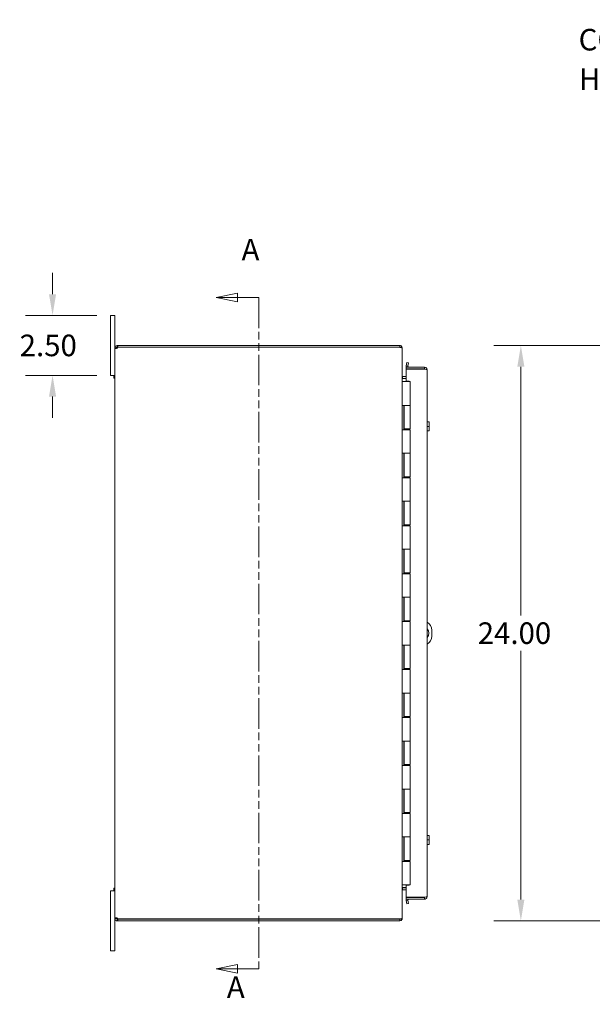
# Model space of a CAD drawing. Units: inches. Extents: x 1 to 148, y 2 to 97.
# Drawn here: x 1 to 25, y 43 to 84 of the extents above; entities that cross this region are included whole.
import ezdxf

# ---------------------------------------------------------------- set-up
doc = ezdxf.new("R2010")
doc.units = ezdxf.units.IN
doc.header["$LTSCALE"] = 9
doc.header["$MEASUREMENT"] = 0
doc.linetypes.add('DOUBLE_DASH_CHAIN', pattern=[1.2403, 0.6614, -0.0827, 0.1654, -0.0827, 0.1654, -0.0827])
for name, color, linetype, lineweight in [('Dimension (ANSI)', 7, 'Continuous', 5), ('Section Line (ANSI)', 7, 'DOUBLE_DASH_CHAIN', 5), ('Symbol (ANSI)', 7, 'Continuous', 5), ('Visible (ANSI)', 7, 'Continuous', 5)]:
    doc.layers.add(name, color=color, linetype=linetype, lineweight=lineweight)
doc.styles.add('ROMANS', font='romans.shx')
doc.dimstyles.new('Default (ANSI)', dxfattribs={"dimscale": 9, "dimtxt": 0.1, "dimasz": 0.098425, "dimexe": 0.125, "dimexo": 0.0625, "dimgap": 0.031496, "dimtad": 0, "dimtih": 1, "dimtoh": 1, "dimrnd": 1e-08, "dimzin": 0, "dimdsep": 46, "dimtxsty": 'ROMANS', "dimcen": 0.09, "dimdle": 0.393701, "dimclrd": 256, "dimclre": 256, "dimclrt": 256, "dimadec": 0, "dimazin": 0, "dimtfac": 1, "dimtofl": 0, "dimtmove": 0, "dimatfit": 3, "dimfxl": 1, "dimtolj": 1, "dimtzin": 0, "dimlwd": -1, "dimlwe": -1, "dimarcsym": 0})
doc.dimstyles.new('Default (ANSI)$7', dxfattribs={"dimscale": 9, "dimtxt": 0.1, "dimasz": 0.098425, "dimexe": 0.125, "dimexo": 0.0625, "dimgap": 0.031496, "dimtad": 0, "dimtih": 1, "dimtoh": 1, "dimrnd": 1e-08, "dimzin": 0, "dimdsep": 46, "dimtxsty": 'ROMANS', "dimcen": 0.09, "dimdle": 0.393701, "dimclrd": 256, "dimclre": 256, "dimclrt": 256, "dimadec": 0, "dimazin": 0, "dimtfac": 1, "dimtofl": 0, "dimtmove": 0, "dimatfit": 3, "dimfxl": 1, "dimtolj": 1, "dimtzin": 0, "dimlwd": -1, "dimlwe": -1, "dimarcsym": 0})

# ---------------------------------------------------------------- blocks, each defined once
blk = doc.blocks.new('2dTransSection0')
at = {"layer": 'Section Line (ANSI)', "linetype": 'Continuous'}
for p, q in [((1.1157, 8.0748), (1.0177, 8.0553)), ((1.1157, 8.0553), (1.0177, 8.0553)), ((1.0177, 8.0553), (1.1157, 8.0358)), ((1.1157, 8.0358), (1.1157, 8.0748)), ((1.2147, 8.0553), (1.1157, 8.0553)), ((1.2147, 8.0553), (1.2147, 8.0394)), ((1.1157, 4.9637), (1.0177, 4.9442)), ((1.1157, 4.9442), (1.0177, 4.9442)), ((1.0177, 4.9442), (1.1157, 4.9247)), ((1.1157, 4.9247), (1.1157, 4.9637)), ((1.2147, 4.9442), (1.1157, 4.9442)), ((1.2147, 4.9602), (1.2147, 4.9442))]:
    blk.add_line(p, q, dxfattribs=at)
at = {"layer": 'Section Line (ANSI)', "linetype": 'DOUBLE_DASH_CHAIN', "ltscale": 0.023766}
blk.add_line((1.2147, 8.0553), (1.2147, 4.9442), dxfattribs=at)
at = {"layer": 'Section Line (ANSI)', "linetype": 'Continuous', "flags": 128}
for points in [[(1.1157, 8.0748), (1.0177, 8.0553), (1.1157, 8.0358), (1.1157, 8.0748)], [(1.1157, 4.9637), (1.0177, 4.9442), (1.1157, 4.9247), (1.1157, 4.9637)]]:
    blk.add_lwpolyline(points, dxfattribs=at)
at = {"layer": 'Section Line (ANSI)'}
for points in [[(1.1157, 8.0748), (1.0177, 8.0553), (1.1157, 8.0358), (1.1157, 8.0748)], [(1.1157, 4.9637), (1.0177, 4.9442), (1.1157, 4.9247), (1.1157, 4.9637)]]:
    blk.add_solid(points, dxfattribs=at)
at = {"layer": 'Section Line (ANSI)', "char_height": 0.1, "attachment_point": 7, "style": 'ROMANS'}
for insert in [(1.1349, 8.1957), (1.0666, 4.7777)]:
    blk.add_mtext('A', dxfattribs=dict(at, insert=insert))
blk = doc.blocks.new('*D17')
at = {"layer": 'Defpoints', "color": 0, "transparency": 16777216}
for p in [(35.477, 70.498), (21.868, 46.498), (35.477, 46.498)]:
    blk.add_point(p, dxfattribs=at)
at = {"layer": 'Dimension (ANSI)', "transparency": 16777216}
for p, q in [((34.914, 70.498), (20.743, 70.498)), ((21.868, 69.612), (21.868, 59.231)), ((21.868, 47.384), (21.868, 57.765)), ((34.914, 46.498), (20.743, 46.498))]:
    blk.add_line(p, q, dxfattribs=at)
for points in [[(21.72, 69.612), (22.015, 69.612), (21.868, 70.498)], [(21.72, 47.384), (22.015, 47.384), (21.868, 46.498)]]:
    blk.add_solid(points, dxfattribs=at)
at = {"layer": 'Dimension (ANSI)', "transparency": 16777216, "insert": (20.068, 58.948), "char_height": 0.9, "attachment_point": 1, "style": 'ROMANS'}
blk.add_mtext('\\A1;24.00', dxfattribs=at)
blk = doc.blocks.new('*D37')
at = {"layer": 'Defpoints', "color": 0, "transparency": 16777216}
for p in [(2.327, 71.748), (4.74, 71.748), (4.74, 69.248)]:
    blk.add_point(p, dxfattribs=at)
at = {"layer": 'Dimension (ANSI)', "transparency": 16777216}
for p, q in [((2.327, 72.634), (2.327, 73.52)), ((4.178, 71.748), (1.202, 71.748)), ((4.178, 69.248), (1.202, 69.248)), ((2.327, 68.362), (2.327, 67.476))]:
    blk.add_line(p, q, dxfattribs=at)
for points in [[(2.179, 72.634), (2.475, 72.634), (2.327, 71.748)], [(2.179, 68.362), (2.475, 68.362), (2.327, 69.248)]]:
    blk.add_solid(points, dxfattribs=at)
at = {"layer": 'Dimension (ANSI)', "transparency": 16777216, "insert": (0.955, 70.948), "char_height": 0.9, "attachment_point": 1, "style": 'ROMANS'}
blk.add_mtext('\\A1;2.50', dxfattribs=at)

msp = doc.modelspace()

# ---------------------------------------------------------------- linework, layer by layer
at = {"layer": 'Visible (ANSI)'}
for p, q in [((4.9201, 71.748), (4.7401, 71.748)), ((4.7401, 71.498), (4.7401, 71.748)), ((4.7401, 71.498), (4.7401, 69.498)), ((4.9201, 71.748), (4.9201, 71.498)), ((4.9201, 70.3927), (4.9201, 71.498)), ((4.9705, 70.3927), (4.9201, 70.3927)), ((4.9201, 70.3807), (4.9201, 70.3927)), ((4.9705, 70.3807), (4.9201, 70.3807)), ((4.9201, 46.6152), (4.9201, 70.3807)), ((4.9941, 70.3927), (4.9705, 70.3927)), ((4.9941, 70.3807), (4.9705, 70.3807)), ((4.9941, 70.3927), (4.9941, 70.3807)), ((5.0254, 70.498), (5.0476, 70.498)), ((5.0254, 70.498), (5.0254, 70.4477)), ((5.0254, 70.4477), (5.0254, 70.424)), ((5.0476, 70.424), (5.0254, 70.424)), ((16.8149, 70.498), (5.0476, 70.498)), ((5.0476, 70.498), (5.0476, 70.424)), ((5.0476, 70.424), (16.8149, 70.424)), ((5.0502, 70.419), (16.8149, 70.419)), ((16.8149, 70.424), (16.8149, 70.498)), ((16.8149, 70.4129), (16.8149, 70.419)), ((16.9133, 70.3927), (16.9201, 70.3927)), ((16.9201, 70.3817), (16.9201, 70.3927)), ((16.9201, 70.3817), (16.9201, 46.6143)), ((4.7401, 69.248), (4.7401, 69.498)), ((17.8485, 69.5917), (17.0787, 69.5917)), ((17.0787, 69.5917), (17.0787, 69.5177)), ((17.0787, 69.5177), (17.8485, 69.5177)), ((17.0787, 69.5067), (17.0787, 69.0136)), ((17.8485, 69.5067), (17.0787, 69.5067)), ((17.0806, 69.6428), (17.0803, 69.6412)), ((17.1067, 69.7905), (17.0806, 69.6428)), ((17.0806, 69.6428), (17.1535, 69.6299)), ((17.1795, 69.7777), (17.1067, 69.7905)), ((17.1535, 69.6299), (17.1532, 69.6284)), ((17.1535, 69.6299), (17.1795, 69.7777)), ((17.8485, 69.5177), (17.8485, 69.5917)), ((17.9537, 69.4865), (17.9537, 47.5095)), ((4.7401, 69.248), (4.9201, 69.248)), ((4.8831, 69.128), (4.8831, 69.248)), ((4.9201, 69.248), (4.8831, 69.248)), ((4.9201, 69.128), (4.8831, 69.128)), ((16.9201, 68.998), (16.9217, 68.998)), ((16.9217, 68.998), (17.0079, 68.998)), ((16.9514, 69.197), (17.0787, 69.197)), ((16.9514, 69.123), (17.0787, 69.123)), ((16.9514, 69.1119), (17.0787, 69.1119)), ((17.2451, 68.998), (17.0079, 68.998)), ((17.0787, 69.0136), (17.2037, 69.0136)), ((17.2037, 69.0136), (17.2037, 68.998)), ((17.2451, 68.998), (17.2451, 67.998)), ((16.9205, 66.978), (16.9205, 67.998)), ((16.9217, 67.998), (16.9205, 67.998)), ((16.9217, 67.998), (17.0079, 67.998)), ((16.9826, 67.998), (16.9826, 66.978)), ((16.9951, 67.998), (16.9951, 67.018)), ((17.2451, 67.998), (17.0079, 67.998)), ((17.0079, 67.998), (17.2451, 67.998)), ((17.2451, 67.998), (17.2451, 67.018)), ((16.9205, 66.978), (16.9217, 66.978)), ((17.0079, 66.978), (16.9217, 66.978)), ((17.2451, 67.018), (16.9951, 67.018)), ((17.0079, 66.978), (17.2451, 66.978)), ((17.1348, 67.018), (17.1348, 66.978)), ((17.1667, 66.978), (17.1667, 67.018)), ((17.229, 67.018), (17.229, 66.978)), ((17.2451, 66.978), (17.2451, 65.998)), ((17.9537, 67.3105), (18.0214, 67.3105)), ((17.9537, 67.123), (18.0214, 67.123)), ((18.0419, 67.3105), (18.0214, 67.3105)), ((18.0445, 67.2167), (18.0445, 67.3067)), ((18.0445, 67.0292), (18.0445, 67.2167)), ((18.0445, 66.9393), (18.0445, 67.0292)), ((17.9537, 66.9355), (18.0214, 66.9355)), ((18.0214, 66.9355), (18.0419, 66.9355)), ((16.9205, 64.978), (16.9205, 65.998)), ((16.9217, 65.998), (16.9205, 65.998)), ((16.9217, 65.998), (17.0079, 65.998)), ((16.9826, 65.998), (16.9826, 64.978)), ((16.9951, 65.998), (16.9951, 65.018)), ((17.2451, 65.998), (17.0079, 65.998)), ((17.0079, 65.998), (17.2451, 65.998)), ((17.2451, 65.998), (17.2451, 65.018)), ((16.9205, 64.978), (16.9217, 64.978)), ((17.0079, 64.978), (16.9217, 64.978)), ((17.2451, 65.018), (16.9951, 65.018)), ((17.0079, 64.978), (17.2451, 64.978)), ((17.1348, 65.018), (17.1348, 64.978)), ((17.1667, 64.978), (17.1667, 65.018)), ((17.229, 65.018), (17.229, 64.978)), ((17.2451, 64.978), (17.2451, 63.998)), ((16.9205, 62.978), (16.9205, 63.998)), ((16.9217, 63.998), (16.9205, 63.998)), ((16.9217, 63.998), (17.0079, 63.998)), ((16.9826, 63.998), (16.9826, 62.978)), ((16.9951, 63.998), (16.9951, 63.018)), ((17.2451, 63.998), (17.0079, 63.998)), ((17.0079, 63.998), (17.2451, 63.998)), ((17.2451, 63.998), (17.2451, 63.018)), ((16.9205, 62.978), (16.9217, 62.978)), ((17.0079, 62.978), (16.9217, 62.978)), ((17.2451, 63.018), (16.9951, 63.018)), ((17.0079, 62.978), (17.2451, 62.978)), ((17.1348, 63.018), (17.1348, 62.978)), ((17.1667, 62.978), (17.1667, 63.018)), ((17.229, 63.018), (17.229, 62.978)), ((17.2451, 62.978), (17.2451, 61.998)), ((16.9205, 60.978), (16.9205, 61.998)), ((16.9217, 61.998), (16.9205, 61.998)), ((16.9217, 61.998), (17.0079, 61.998)), ((16.9826, 61.998), (16.9826, 60.978)), ((16.9951, 61.998), (16.9951, 61.018)), ((17.2451, 61.998), (17.0079, 61.998)), ((17.0079, 61.998), (17.2451, 61.998)), ((17.2451, 61.998), (17.2451, 61.018)), ((16.9205, 60.978), (16.9217, 60.978)), ((17.0079, 60.978), (16.9217, 60.978)), ((17.2451, 61.018), (16.9951, 61.018)), ((17.0079, 60.978), (17.2451, 60.978)), ((17.1348, 61.018), (17.1348, 60.978)), ((17.1667, 60.978), (17.1667, 61.018)), ((17.229, 61.018), (17.229, 60.978)), ((17.2451, 60.978), (17.2451, 59.998)), ((16.9205, 58.978), (16.9205, 59.998)), ((16.9217, 59.998), (16.9205, 59.998)), ((16.9217, 59.998), (17.0079, 59.998)), ((16.9826, 59.998), (16.9826, 58.978)), ((16.9951, 59.998), (16.9951, 59.018)), ((17.2451, 59.998), (17.0079, 59.998)), ((17.0079, 59.998), (17.2451, 59.998)), ((17.2451, 59.998), (17.2451, 59.018)), ((16.9205, 58.978), (16.9217, 58.978)), ((17.0079, 58.978), (16.9217, 58.978)), ((17.2451, 59.018), (16.9951, 59.018)), ((17.0079, 58.978), (17.2451, 58.978)), ((17.1348, 59.018), (17.1348, 58.978)), ((17.1667, 58.978), (17.1667, 59.018)), ((17.229, 59.018), (17.229, 58.978)), ((17.2451, 58.978), (17.2451, 57.998)), ((18.1504, 58.623), (18.1504, 58.373)), ((16.9205, 56.978), (16.9205, 57.998)), ((16.9217, 57.998), (16.9205, 57.998)), ((16.9217, 57.998), (17.0079, 57.998)), ((16.9826, 57.998), (16.9826, 56.978)), ((16.9951, 57.998), (16.9951, 57.018)), ((17.2451, 57.998), (17.0079, 57.998)), ((17.0079, 57.998), (17.2451, 57.998)), ((17.2451, 57.998), (17.2451, 57.018)), ((16.9205, 56.978), (16.9217, 56.978)), ((17.0079, 56.978), (16.9217, 56.978)), ((17.2451, 57.018), (16.9951, 57.018)), ((17.0079, 56.978), (17.2451, 56.978)), ((17.1348, 57.018), (17.1348, 56.978)), ((17.1667, 56.978), (17.1667, 57.018)), ((17.229, 57.018), (17.229, 56.978)), ((17.2451, 56.978), (17.2451, 55.998)), ((16.9205, 54.978), (16.9205, 55.998)), ((16.9217, 55.998), (16.9205, 55.998)), ((16.9217, 55.998), (17.0079, 55.998)), ((16.9826, 55.998), (16.9826, 54.978)), ((16.9951, 55.998), (16.9951, 55.018)), ((17.2451, 55.998), (17.0079, 55.998)), ((17.0079, 55.998), (17.2451, 55.998)), ((17.2451, 55.998), (17.2451, 55.018)), ((16.9205, 54.978), (16.9217, 54.978)), ((17.0079, 54.978), (16.9217, 54.978)), ((17.2451, 55.018), (16.9951, 55.018)), ((17.0079, 54.978), (17.2451, 54.978)), ((17.1348, 55.018), (17.1348, 54.978)), ((17.1667, 54.978), (17.1667, 55.018)), ((17.229, 55.018), (17.229, 54.978)), ((17.2451, 54.978), (17.2451, 53.998)), ((16.9205, 52.978), (16.9205, 53.998)), ((16.9217, 53.998), (16.9205, 53.998)), ((16.9217, 53.998), (17.0079, 53.998)), ((16.9826, 53.998), (16.9826, 52.978)), ((16.9951, 53.998), (16.9951, 53.018)), ((17.2451, 53.998), (17.0079, 53.998)), ((17.0079, 53.998), (17.2451, 53.998)), ((17.2451, 53.998), (17.2451, 53.018)), ((16.9205, 52.978), (16.9217, 52.978)), ((17.0079, 52.978), (16.9217, 52.978)), ((17.2451, 53.018), (16.9951, 53.018)), ((17.0079, 52.978), (17.2451, 52.978)), ((17.1348, 53.018), (17.1348, 52.978)), ((17.1667, 52.978), (17.1667, 53.018)), ((17.229, 53.018), (17.229, 52.978)), ((17.2451, 52.978), (17.2451, 51.998)), ((16.9217, 51.998), (16.9205, 51.998)), ((16.9205, 50.978), (16.9205, 51.998)), ((16.9217, 51.998), (17.0079, 51.998)), ((16.9826, 51.998), (16.9826, 50.978)), ((16.9951, 51.998), (16.9951, 51.018)), ((17.2451, 51.998), (17.0079, 51.998)), ((17.0079, 51.998), (17.2451, 51.998)), ((17.2451, 51.998), (17.2451, 51.018)), ((16.9205, 50.978), (16.9217, 50.978)), ((17.0079, 50.978), (16.9217, 50.978)), ((17.2451, 51.018), (16.9951, 51.018)), ((17.0079, 50.978), (17.2451, 50.978)), ((17.1348, 51.018), (17.1348, 50.978)), ((17.1667, 50.978), (17.1667, 51.018)), ((17.229, 51.018), (17.229, 50.978)), ((17.2451, 50.978), (17.2451, 49.998)), ((16.9205, 48.978), (16.9205, 49.998)), ((16.9217, 49.998), (16.9205, 49.998)), ((16.9217, 49.998), (17.0079, 49.998)), ((16.9826, 49.998), (16.9826, 48.978)), ((16.9951, 49.998), (16.9951, 49.018)), ((17.2451, 49.998), (17.0079, 49.998)), ((17.0079, 49.998), (17.2451, 49.998)), ((17.2451, 49.998), (17.2451, 49.018)), ((17.9537, 50.0605), (18.0214, 50.0605)), ((17.9537, 49.873), (18.0214, 49.873)), ((18.0419, 50.0605), (18.0214, 50.0605)), ((18.0445, 49.9667), (18.0445, 50.0567)), ((18.0445, 49.7792), (18.0445, 49.9667)), ((18.0445, 49.6893), (18.0445, 49.7792)), ((17.9537, 49.6855), (18.0214, 49.6855)), ((18.0214, 49.6855), (18.0419, 49.6855)), ((16.9205, 48.978), (16.9217, 48.978)), ((17.0079, 48.978), (16.9217, 48.978)), ((17.2451, 49.018), (16.9951, 49.018)), ((17.0079, 48.978), (17.2451, 48.978)), ((17.1348, 49.018), (17.1348, 48.978)), ((17.1667, 48.978), (17.1667, 49.018)), ((17.229, 49.018), (17.229, 48.978)), ((17.2451, 48.978), (17.2451, 47.998)), ((4.9201, 47.748), (4.7401, 47.748)), ((4.7401, 47.498), (4.7401, 47.748)), ((4.8831, 47.748), (4.8831, 47.868)), ((4.9201, 47.868), (4.8831, 47.868)), ((4.9201, 47.748), (4.8831, 47.748)), ((16.9217, 47.998), (16.9201, 47.998)), ((16.9217, 47.998), (17.0079, 47.998)), ((16.9514, 47.884), (17.0787, 47.884)), ((17.0787, 47.873), (16.9514, 47.873)), ((16.9514, 47.799), (17.0787, 47.799)), ((17.2451, 47.998), (17.0079, 47.998)), ((17.2037, 47.9823), (17.0787, 47.9823)), ((17.0787, 47.9823), (17.0787, 47.4893)), ((17.2037, 47.998), (17.2037, 47.9823)), ((4.7401, 47.498), (4.7401, 45.498)), ((17.0787, 47.4893), (17.8485, 47.4893)), ((17.8485, 47.4782), (17.0787, 47.4782)), ((17.0787, 47.4782), (17.0787, 47.4042)), ((17.0787, 47.4042), (17.8485, 47.4042)), ((17.0803, 47.3547), (17.0806, 47.3532)), ((17.1535, 47.366), (17.0806, 47.3532)), ((17.0806, 47.3532), (17.1067, 47.2054)), ((17.1535, 47.366), (17.1532, 47.3675)), ((17.1795, 47.2183), (17.1535, 47.366)), ((17.8485, 47.4042), (17.8485, 47.4782)), ((17.1067, 47.2054), (17.1795, 47.2183)), ((4.9201, 46.6152), (4.9705, 46.6152)), ((4.9201, 46.6032), (4.9201, 46.6152)), ((4.9201, 45.498), (4.9201, 46.6032)), ((4.9201, 46.6032), (4.9705, 46.6032)), ((4.9705, 46.6152), (4.9941, 46.6152)), ((4.9705, 46.6032), (4.9941, 46.6032)), ((4.9941, 46.6152), (4.9941, 46.6032)), ((5.0254, 46.572), (5.0254, 46.5483)), ((5.0254, 46.572), (5.0476, 46.572)), ((5.0254, 46.5483), (5.0254, 46.498)), ((5.0476, 46.498), (5.0254, 46.498)), ((5.0476, 46.572), (5.0476, 46.498)), ((5.0476, 46.572), (16.8149, 46.572)), ((5.0476, 46.498), (16.8149, 46.498)), ((16.8149, 46.577), (5.0502, 46.577)), ((16.8149, 46.577), (16.8149, 46.583)), ((16.8149, 46.498), (16.8149, 46.572)), ((16.9133, 46.6032), (16.9201, 46.6032)), ((16.9201, 46.6032), (16.9201, 46.6143)), ((4.7401, 45.248), (4.7401, 45.498)), ((4.7401, 45.248), (4.9201, 45.248)), ((4.9201, 45.498), (4.9201, 45.248))]:
    msp.add_line(p, q, dxfattribs=at)
for centre, radius, start, end in [((4.9822, 70.4359), 0.07, 308.0474, 346.03594), ((16.8149, 70.3927), 0.0312, 38.23366, 90), ((17.184, 69.623), 0.1052, 170, 197.27223), ((17.184, 69.623), 0.0313, 170, 270), ((16.9514, 69.2282), 0.1052, 262.06907, 270), ((17.7794, 67.123), 0.3226, 34.715, 35.53768), ((17.7794, 67.123), 0.3226, 324.46232, 325.285), ((17.7754, 58.623), 0.375, 0, 61.60886), ((17.7754, 58.498), 0.25, 315.49851, 44.50149), ((17.7754, 58.373), 0.375, 298.39114, 0), ((17.7794, 49.873), 0.3226, 34.715, 35.53768), ((17.7794, 49.873), 0.3226, 324.46232, 325.285), ((16.9514, 47.7677), 0.1053, 90, 97.93093), ((17.184, 47.373), 0.1053, 162.72777, 190), ((17.184, 47.373), 0.0312, 90, 190), ((4.9822, 46.5601), 0.07, 13.96406, 51.9526), ((16.8149, 46.6032), 0.0312, 270, 321.76634)]:
    msp.add_arc(centre, radius, start, end, dxfattribs=at)
for centre, start_param, end_param in [((17.7794, 67.2167), 0, 0.4205343), ((17.7794, 67.2167), 5.862651, 6.2831853), ((17.7794, 67.0292), 0, 0.4205343), ((17.7794, 67.0292), 5.862651, 6.2831853), ((17.7794, 49.9667), 0, 0.4205343), ((17.7794, 49.9667), 5.862651, 6.2831853), ((17.7794, 49.7792), 0, 0.4205343), ((17.7794, 49.7792), 5.862651, 6.2831853)]:
    msp.add_ellipse(centre, major_axis=(0.2652, 0), ratio=0.8660254, start_param=start_param, end_param=end_param, dxfattribs=at)
for points, knots in [([(4.9201, 70.3927), (4.9201, 70.4147), (4.9286, 70.4427), (4.9474, 70.4634), (4.9661, 70.4841), (4.9938, 70.4958), (5.017, 70.4976), (5.0199, 70.4979), (5.0227, 70.498), (5.0254, 70.498)], [-0.6640524, -0.6640524, -0.6640524, -0.6640524, -0.038913, -0.038913, -0.038913, 0.5865749, 0.5865749, 0.5865749, 0.6640524, 0.6640524, 0.6640524, 0.6640524]), ([(5.0254, 70.3807), (5.0034, 70.3717), (4.9754, 70.3665), (4.9547, 70.3659), (4.934, 70.3653), (4.9223, 70.3695), (4.9205, 70.3776), (4.9202, 70.3786), (4.9201, 70.3796), (4.9201, 70.3807)], [-2.2348487, -2.2348487, -2.2348487, -2.2348487, -1.6097093, -1.6097093, -1.6097093, -0.9842214, -0.9842214, -0.9842214, -0.9067439, -0.9067439, -0.9067439, -0.9067439]), ([(5.0254, 70.424), (5.0167, 70.424), (5.005, 70.4188), (4.9991, 70.4096), (4.9956, 70.4041), (4.9941, 70.3979), (4.9941, 70.3927)], [-0.6640524, -0.6640524, -0.6640524, -0.6640524, 0.1698694, 0.1698694, 0.1698694, 0.6640524, 0.6640524, 0.6640524, 0.6640524]), ([(16.9201, 70.3927), (16.9201, 70.4296), (16.8992, 70.4657), (16.8672, 70.4841), (16.8514, 70.4931), (16.8331, 70.498), (16.8149, 70.498)], [-1.5707963, -1.5707963, -1.5707963, -1.5707963, -0.5201457, -0.5201457, -0.5201457, 0, 0, 0, 0]), ([(16.8149, 70.4129), (16.8518, 70.4129), (16.8879, 70.4067), (16.9062, 70.3972), (16.9153, 70.3925), (16.9201, 70.3871), (16.9201, 70.3817)], [0, 0, 0, 0, 1.0506506, 1.0506506, 1.0506506, 1.5707963, 1.5707963, 1.5707963, 1.5707963]), ([(17.8485, 69.5917), (17.8856, 69.5917), (17.9219, 69.5705), (17.9401, 69.5383), (17.949, 69.5225), (17.9537, 69.5045), (17.9537, 69.4865)], [-1, -1, -1, -1, -0.3275189, -0.3275189, -0.3275189, 0, 0, 0, 0]), ([(17.8745, 69.5032), (17.8696, 69.5107), (17.8617, 69.5162), (17.8529, 69.5174), (17.8514, 69.5176), (17.85, 69.5177), (17.8485, 69.5177)], [0.36521242, 0.36521242, 0.36521242, 0.36521242, 0.91100988, 0.91100988, 0.91100988, 1, 1, 1, 1]), ([(17.8747, 69.5034), (17.902, 69.5), (17.9262, 69.4965), (17.9401, 69.4931), (17.949, 69.4909), (17.9537, 69.4887), (17.9537, 69.4865)], [-0.83954624, -0.83954624, -0.83954624, -0.83954624, -0.32751892, -0.32751892, -0.32751892, 0, 0, 0, 0]), ([(16.9514, 69.197), (16.9396, 69.197), (16.9282, 69.2042), (16.9231, 69.2149), (16.9212, 69.219), (16.9201, 69.2236), (16.9201, 69.2282)], [-3.1415927, -3.1415927, -3.1415927, -3.1415927, -2.0128023, -2.0128023, -2.0128023, -1.5707963, -1.5707963, -1.5707963, -1.5707963]), ([(16.9514, 69.1119), (16.9396, 69.1119), (16.9282, 69.1364), (16.9231, 69.1722), (16.9212, 69.1862), (16.9201, 69.2017), (16.9201, 69.2172)], [-3.1415927, -3.1415927, -3.1415927, -3.1415927, -2.0128023, -2.0128023, -2.0128023, -1.5707963, -1.5707963, -1.5707963, -1.5707963]), ([(16.9514, 47.884), (16.9396, 47.884), (16.9282, 47.8596), (16.9231, 47.8238), (16.9212, 47.8098), (16.9201, 47.7943), (16.9201, 47.7788)], [-3.1415927, -3.1415927, -3.1415927, -3.1415927, -2.0128023, -2.0128023, -2.0128023, -1.5707963, -1.5707963, -1.5707963, -1.5707963]), ([(16.9514, 47.799), (16.9396, 47.799), (16.9282, 47.7917), (16.9231, 47.7811), (16.9212, 47.7769), (16.9201, 47.7723), (16.9201, 47.7677)], [-3.1415927, -3.1415927, -3.1415927, -3.1415927, -2.0128023, -2.0128023, -2.0128023, -1.5707963, -1.5707963, -1.5707963, -1.5707963]), ([(17.8745, 47.4927), (17.8696, 47.4853), (17.8617, 47.4798), (17.8529, 47.4785), (17.8514, 47.4783), (17.85, 47.4782), (17.8485, 47.4782)], [0.36521242, 0.36521242, 0.36521242, 0.36521242, 0.91100988, 0.91100988, 0.91100988, 1, 1, 1, 1]), ([(17.8747, 47.4075), (17.902, 47.4146), (17.9262, 47.4331), (17.9401, 47.4577), (17.949, 47.4734), (17.9537, 47.4914), (17.9537, 47.5095)], [-0.83954624, -0.83954624, -0.83954624, -0.83954624, -0.32751892, -0.32751892, -0.32751892, 0, 0, 0, 0]), ([(17.8747, 47.4925), (17.902, 47.496), (17.9262, 47.4994), (17.9401, 47.5029), (17.949, 47.5051), (17.9537, 47.5073), (17.9537, 47.5095)], [-0.83954624, -0.83954624, -0.83954624, -0.83954624, -0.32751892, -0.32751892, -0.32751892, 0, 0, 0, 0]), ([(4.9201, 46.6152), (4.9201, 46.6242), (4.9286, 46.6295), (4.9474, 46.63), (4.9661, 46.6306), (4.9938, 46.6265), (5.017, 46.6184), (5.0199, 46.6174), (5.0227, 46.6163), (5.0254, 46.6152)], [0.9067439, 0.9067439, 0.9067439, 0.9067439, 1.5318833, 1.5318833, 1.5318833, 2.1573712, 2.1573712, 2.1573712, 2.2348487, 2.2348487, 2.2348487, 2.2348487]), ([(5.0254, 46.498), (5.0034, 46.498), (4.9754, 46.5065), (4.9547, 46.5252), (4.934, 46.544), (4.9223, 46.5716), (4.9205, 46.5948), (4.9202, 46.5977), (4.9201, 46.6005), (4.9201, 46.6032)], [-0.6640524, -0.6640524, -0.6640524, -0.6640524, -0.038913, -0.038913, -0.038913, 0.5865749, 0.5865749, 0.5865749, 0.6640524, 0.6640524, 0.6640524, 0.6640524]), ([(4.9941, 46.6032), (4.9941, 46.5945), (4.9993, 46.5828), (5.0085, 46.5769), (5.014, 46.5734), (5.0202, 46.572), (5.0254, 46.572)], [-0.6640524, -0.6640524, -0.6640524, -0.6640524, 0.1698694, 0.1698694, 0.1698694, 0.6640524, 0.6640524, 0.6640524, 0.6640524]), ([(16.9201, 46.6143), (16.9201, 46.6033), (16.8992, 46.5926), (16.8672, 46.5872), (16.8514, 46.5845), (16.8331, 46.583), (16.8149, 46.583)], [-1.5707963, -1.5707963, -1.5707963, -1.5707963, -0.5201457, -0.5201457, -0.5201457, 0, 0, 0, 0]), ([(16.8149, 46.498), (16.8518, 46.498), (16.8879, 46.5189), (16.9062, 46.5509), (16.9153, 46.5667), (16.9201, 46.585), (16.9201, 46.6032)], [0, 0, 0, 0, 1.0506506, 1.0506506, 1.0506506, 1.5707963, 1.5707963, 1.5707963, 1.5707963])]:
    msp.add_open_spline(points, degree=3, knots=knots, dxfattribs=at)
for points in [[(4.9941, 70.3807), (4.9941, 70.3769), (4.9947, 70.3738), (4.9957, 70.3715)], [(17.8485, 69.5067), (17.8573, 69.5056), (17.8662, 69.5045), (17.8747, 69.5034)], [(17.8485, 47.4893), (17.8573, 47.4904), (17.8662, 47.4914), (17.8747, 47.4925)], [(17.8485, 47.4042), (17.8573, 47.4042), (17.8662, 47.4053), (17.8747, 47.4075)], [(4.9955, 46.6245), (4.9946, 46.6221), (4.9941, 46.619), (4.9941, 46.6152)]]:
    msp.add_open_spline(points, degree=3, dxfattribs=at)

# ---------------------------------------------------------------- block references
at = {"layer": 'Section Line (ANSI)', "xscale": 9, "yscale": 9, "zscale": 9}
msp.add_blockref('2dTransSection0', (0, 0), dxfattribs=at)

# ---------------------------------------------------------------- texts
at = {"layer": 'Symbol (ANSI)', "insert": (32.2565, 81.608), "char_height": 0.9, "width": 10.573563, "attachment_point": 6, "line_spacing_factor": 1.093904, "style": 'ROMANS'}
msp.add_mtext('{\\fRomanS|b0|i0;\\H0.9000;CONTINUOUS\\PHINGE W/ S.S.\\P\\fromans|b0|i0;\\H0.9000;PIN}', dxfattribs=at)

# ---------------------------------------------------------------- dimensions: what is measured, and where the dimension line sits
at = {"layer": 'Dimension (ANSI)'}
for base, p1, p2, angle, picture, middle in [((2.3269, 71.748), (4.7401, 69.248), (4.7401, 71.748), 90, '*D37', (2.3269, 70.498)), ((21.8678, 46.498), (35.4766, 70.498), (35.4766, 46.498), 270, '*D17', (21.8678, 58.498))]:
    dim = msp.add_linear_dim(base=base, p1=p1, p2=p2, angle=angle, dimstyle='Default (ANSI)', override={"dimdec": 2, "dimtp": 0, "dimtm": 0, "dimtdec": 2, "dimatfit": 1}, dxfattribs=at)
    dim.commit()
    dim.dimension.update_dxf_attribs({"geometry": picture, "text_midpoint": middle, "dimtype": 160})

# ---------------------------------------------------------------- leaders
at = {"layer": 'Symbol (ANSI)', "annotation_type": 0, "has_hookline": 1, "hookline_direction": 1}
for points, text_width in [([(35.6403, 84.0834), (33.4258, 81.608), (32.54, 81.608)], 10.1312), ([(38.0484, 49.2627), (32.5911, 39.0836), (31.7053, 39.0836)], 11.1814)]:
    msp.add_leader(points, dimstyle='Default (ANSI)$7', override={"dimtad": 0}, dxfattribs=dict(at, text_width=text_width))

doc.saveas('drawing.dxf')
